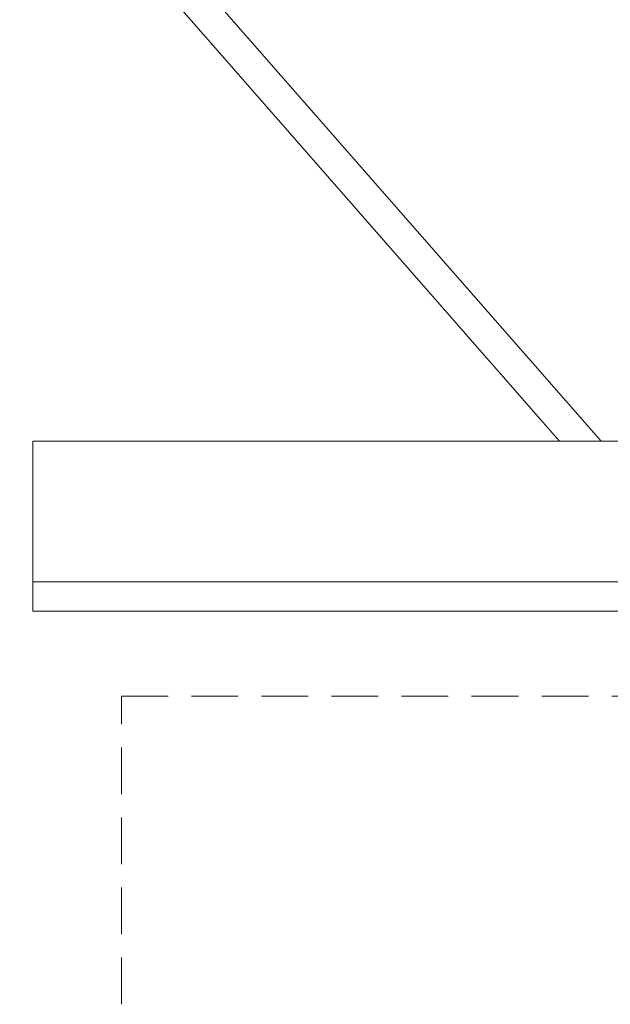
# Model space of a CAD drawing. Units: inches. Extents: x 141 to 632, y 75 to 583.
# Drawn here: x 272 to 340, y 103 to 216 of the extents above; entities that cross this region are included whole.
import ezdxf

# ---------------------------------------------------------------- set-up
doc = ezdxf.new("R2010")
doc.units = ezdxf.units.IN
doc.header["$MEASUREMENT"] = 0
doc.linetypes.add('AI-Linetype-1', pattern=[8.033514, 5.355676, -2.677838])
doc.layers.add('BASE-OTHER', color=7, linetype='Continuous')

# ---------------------------------------------------------------- blocks, each defined once
blk = doc.blocks.new('block 332')
at = {"layer": 'BASE-OTHER', "color": 7, "lineweight": 18}
blk.add_lwpolyline([(273.27, 242.37), (338.62, 167.7)], dxfattribs=at)
blk = doc.blocks.new('block 333')
at = {"layer": 'BASE-OTHER', "color": 7, "lineweight": 18}
blk.add_lwpolyline([(268.48, 242.37), (333.84, 167.7)], dxfattribs=at)
blk = doc.blocks.new('block 334')
at = {"layer": 'BASE-OTHER', "color": 7, "lineweight": 18}
blk.add_lwpolyline([(533.53, 148.23), (273.45, 148.23), (273.45, 167.7), (533.53, 167.7)], dxfattribs=at)
blk = doc.blocks.new('block 335')
at = {"layer": 'BASE-OTHER', "color": 7, "lineweight": 18}
blk.add_lwpolyline([(273.45, 151.59), (533.53, 151.59)], dxfattribs=at)
blk = doc.blocks.new('block 401')
at = {"layer": 'BASE-OTHER', "color": 7, "linetype": 'AI-Linetype-1', "lineweight": 18}
blk.add_lwpolyline([(283.61, 103.13), (283.61, 138.46), (533.53, 138.46)], dxfattribs=at)

msp = doc.modelspace()

# ---------------------------------------------------------------- block references
at = {"layer": 'BASE-OTHER'}
for name in ['block 333', 'block 332', 'block 334', 'block 335', 'block 401']:
    msp.add_blockref(name, (0, 0), dxfattribs=at)

doc.saveas('drawing.dxf')
